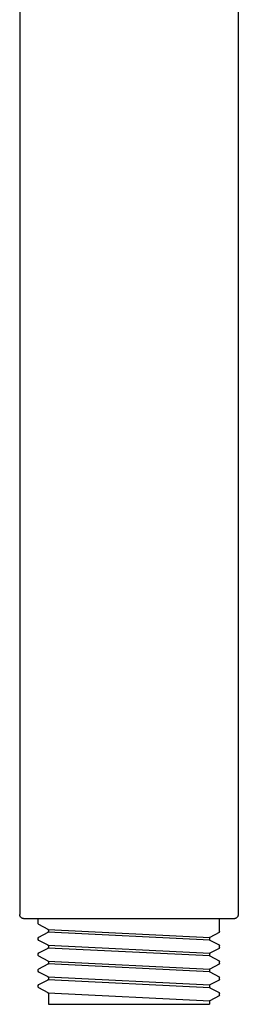
# Model space of a CAD drawing. Units: millimetres. Extents: x -100 to 90, y -240 to 256.
# Drawn here: x -71 to -46, y 31 to 143 of the extents above; entities that cross this region are included whole.
import ezdxf

# ---------------------------------------------------------------- set-up
doc = ezdxf.new("R2010")
doc.units = ezdxf.units.MM
doc.header["$MEASUREMENT"] = 0

msp = doc.modelspace()

# ---------------------------------------------------------------- linework, layer by layer
for p, q in [((-46.08, 186.55), (-46.09, 40.81)), ((-71.08, 177.45), (-71.09, 40.81)), ((-71.09, 40.79), (-71.09, 40.81)), ((-71.09, 40.77), (-71.09, 40.79)), ((-71.09, 40.76), (-71.09, 40.77)), ((-71.08, 40.74), (-71.09, 40.76)), ((-71.08, 40.72), (-71.08, 40.74)), ((-71.08, 40.71), (-71.08, 40.72)), ((-71.07, 40.69), (-71.08, 40.71)), ((-71.07, 40.67), (-71.07, 40.69)), ((-71.07, 40.66), (-71.07, 40.67)), ((-71.06, 40.64), (-71.07, 40.66)), ((-71.05, 40.63), (-71.06, 40.64)), ((-71.05, 40.61), (-71.05, 40.63)), ((-71.04, 40.59), (-71.05, 40.61)), ((-71.03, 40.58), (-71.04, 40.59)), ((-46.13, 40.61), (-46.14, 40.59)), ((-46.12, 40.62), (-46.13, 40.61)), ((-46.11, 40.66), (-46.12, 40.64)), ((-46.12, 40.64), (-46.12, 40.62)), ((-46.1, 40.69), (-46.11, 40.67)), ((-46.11, 40.67), (-46.11, 40.66)), ((-46.09, 40.74), (-46.1, 40.72)), ((-46.1, 40.72), (-46.1, 40.7)), ((-46.1, 40.7), (-46.1, 40.69)), ((-46.09, 40.81), (-46.09, 40.79)), ((-46.09, 40.79), (-46.09, 40.77)), ((-46.09, 40.77), (-46.09, 40.76)), ((-46.09, 40.76), (-46.09, 40.74)), ((-71.02, 40.56), (-71.03, 40.58)), ((-71.02, 40.55), (-71.02, 40.56)), ((-71.01, 40.53), (-71.02, 40.55)), ((-71, 40.52), (-71.01, 40.53)), ((-70.99, 40.51), (-71, 40.52)), ((-70.98, 40.49), (-70.99, 40.51)), ((-70.97, 40.48), (-70.98, 40.49)), ((-70.95, 40.47), (-70.97, 40.48)), ((-70.94, 40.45), (-70.95, 40.47)), ((-70.93, 40.44), (-70.94, 40.45)), ((-70.92, 40.43), (-70.93, 40.44)), ((-70.9, 40.42), (-70.92, 40.43)), ((-70.89, 40.41), (-70.9, 40.42)), ((-70.88, 40.4), (-70.89, 40.41)), ((-70.86, 40.39), (-70.88, 40.4)), ((-70.85, 40.38), (-70.86, 40.39)), ((-70.83, 40.37), (-70.85, 40.38)), ((-70.82, 40.36), (-70.83, 40.37)), ((-70.8, 40.36), (-70.82, 40.36)), ((-70.79, 40.35), (-70.8, 40.36)), ((-70.77, 40.34), (-70.79, 40.35)), ((-70.76, 40.34), (-70.77, 40.34)), ((-70.74, 40.33), (-70.76, 40.34)), ((-70.72, 40.33), (-70.74, 40.33)), ((-70.71, 40.32), (-70.72, 40.33)), ((-70.69, 40.32), (-70.71, 40.32)), ((-70.67, 40.32), (-70.69, 40.32)), ((-70.66, 40.31), (-70.67, 40.32)), ((-70.64, 40.31), (-70.66, 40.31)), ((-70.62, 40.31), (-70.64, 40.31)), ((-70.61, 40.31), (-70.62, 40.31)), ((-70.59, 40.31), (-70.61, 40.31)), ((-70.59, 40.31), (-70.59, 40.31)), ((-70.59, 40.31), (-70.59, 40.31)), ((-70.56, 40.31), (-70.59, 40.31)), ((-70.56, 40.31), (-70.56, 40.31)), ((-70.54, 40.31), (-70.56, 40.31)), ((-70.54, 40.31), (-70.54, 40.31)), ((-70.52, 40.31), (-70.54, 40.31)), ((-70.52, 40.31), (-70.52, 40.31)), ((-70.5, 40.31), (-70.52, 40.31)), ((-70.5, 40.31), (-70.5, 40.31)), ((-70.27, 40.31), (-70.5, 40.31)), ((-70.27, 40.31), (-70.27, 40.31)), ((-70.22, 40.31), (-70.27, 40.31)), ((-70.21, 40.31), (-70.22, 40.31)), ((-70.17, 40.31), (-70.21, 40.31)), ((-70.16, 40.31), (-70.17, 40.31)), ((-63.98, 40.31), (-70.16, 40.31)), ((-68.97, 39.74), (-68.97, 40.31)), ((-68.9, 39.63), (-68.97, 39.74)), ((-67.84, 39.08), (-68.9, 39.63)), ((-58.92, 40.31), (-63.98, 40.31)), ((-48.06, 40.31), (-58.92, 40.31)), ((-48.21, 38.83), (-48.21, 40.31)), ((-47.87, 40.31), (-48.06, 40.31)), ((-47.76, 40.31), (-47.87, 40.31)), ((-47.74, 40.31), (-47.76, 40.31)), ((-47.73, 40.31), (-47.74, 40.31)), ((-47.68, 40.31), (-47.73, 40.31)), ((-47.65, 40.31), (-47.68, 40.31)), ((-47.6, 40.31), (-47.65, 40.31)), ((-47.59, 40.31), (-47.6, 40.31)), ((-47.52, 40.31), (-47.59, 40.31)), ((-47.51, 40.31), (-47.52, 40.31)), ((-47.4, 40.31), (-47.51, 40.31)), ((-47.32, 40.31), (-47.4, 40.31)), ((-47.27, 40.31), (-47.32, 40.31)), ((-47.19, 40.31), (-47.27, 40.31)), ((-47.18, 40.31), (-47.19, 40.31)), ((-47.07, 40.31), (-47.18, 40.31)), ((-47.06, 40.31), (-47.07, 40.31)), ((-47.03, 40.31), (-47.06, 40.31)), ((-47, 40.31), (-47.03, 40.31)), ((-46.99, 40.31), (-47, 40.31)), ((-46.95, 40.31), (-46.99, 40.31)), ((-46.84, 40.31), (-46.95, 40.31)), ((-46.79, 40.31), (-46.84, 40.31)), ((-46.78, 40.31), (-46.79, 40.31)), ((-46.76, 40.31), (-46.78, 40.31)), ((-46.75, 40.31), (-46.76, 40.31)), ((-46.69, 40.31), (-46.75, 40.31)), ((-46.69, 40.31), (-46.69, 40.31)), ((-46.67, 40.31), (-46.69, 40.31)), ((-46.66, 40.31), (-46.67, 40.31)), ((-46.64, 40.31), (-46.66, 40.31)), ((-46.66, 40.31), (-46.66, 40.31)), ((-46.63, 40.31), (-46.64, 40.31)), ((-46.63, 40.31), (-46.63, 40.31)), ((-46.61, 40.31), (-46.63, 40.31)), ((-46.6, 40.31), (-46.61, 40.31)), ((-46.59, 40.31), (-46.6, 40.31)), ((-46.59, 40.31), (-46.59, 40.31)), ((-46.57, 40.31), (-46.59, 40.31)), ((-46.55, 40.31), (-46.57, 40.31)), ((-46.54, 40.31), (-46.55, 40.31)), ((-46.52, 40.31), (-46.54, 40.31)), ((-46.5, 40.31), (-46.52, 40.31)), ((-46.49, 40.32), (-46.5, 40.31)), ((-46.47, 40.32), (-46.49, 40.32)), ((-46.45, 40.33), (-46.47, 40.32)), ((-46.44, 40.33), (-46.45, 40.33)), ((-46.42, 40.34), (-46.44, 40.33)), ((-46.41, 40.34), (-46.42, 40.34)), ((-46.39, 40.35), (-46.41, 40.34)), ((-46.37, 40.36), (-46.39, 40.35)), ((-46.36, 40.36), (-46.37, 40.36)), ((-46.34, 40.37), (-46.36, 40.36)), ((-46.33, 40.38), (-46.34, 40.37)), ((-46.31, 40.39), (-46.33, 40.38)), ((-46.3, 40.4), (-46.31, 40.39)), ((-46.29, 40.41), (-46.3, 40.4)), ((-46.27, 40.42), (-46.29, 40.41)), ((-46.26, 40.43), (-46.27, 40.42)), ((-46.25, 40.44), (-46.26, 40.43)), ((-46.24, 40.45), (-46.25, 40.44)), ((-46.22, 40.47), (-46.24, 40.45)), ((-46.21, 40.48), (-46.22, 40.47)), ((-46.2, 40.49), (-46.21, 40.48)), ((-46.19, 40.5), (-46.2, 40.49)), ((-46.18, 40.52), (-46.19, 40.5)), ((-46.17, 40.53), (-46.18, 40.52)), ((-46.16, 40.55), (-46.17, 40.53)), ((-46.15, 40.56), (-46.16, 40.55)), ((-46.14, 40.58), (-46.15, 40.56)), ((-46.14, 40.59), (-46.14, 40.58)), ((-68.9, 38.21), (-67.84, 38.76)), ((-67.84, 39.08), (-49.34, 38.17)), ((-67.83, 39.08), (-67.84, 39.08)), ((-67.84, 39.08), (-67.84, 39.08)), ((-67.84, 39.08), (-67.84, 39.08)), ((-67.84, 39.08), (-67.84, 39.08)), ((-67.84, 38.76), (-67.83, 38.77)), ((-49.33, 37.85), (-67.84, 38.76)), ((-67.84, 38.76), (-67.84, 38.76)), ((-67.84, 38.76), (-67.84, 38.76)), ((-67.84, 38.76), (-67.84, 38.76)), ((-67.83, 39.07), (-67.83, 39.08)), ((-67.82, 39.07), (-67.83, 39.07)), ((-67.83, 39.07), (-67.83, 39.07)), ((-67.83, 39.07), (-67.83, 39.07)), ((-67.83, 39.07), (-67.83, 39.07)), ((-67.83, 38.77), (-67.82, 38.78)), ((-67.83, 38.77), (-67.83, 38.77)), ((-67.83, 38.77), (-67.83, 38.77)), ((-67.83, 38.77), (-67.83, 38.77)), ((-67.83, 38.77), (-67.83, 38.77)), ((-67.82, 39.06), (-67.82, 39.07)), ((-67.82, 39.05), (-67.82, 39.06)), ((-67.82, 39.06), (-67.82, 39.06)), ((-67.82, 39.06), (-67.82, 39.06)), ((-67.82, 39.06), (-67.82, 39.06)), ((-67.81, 39.05), (-67.82, 39.05)), ((-67.82, 38.78), (-67.82, 38.79)), ((-67.82, 38.79), (-67.81, 38.79)), ((-67.82, 38.78), (-67.82, 38.78)), ((-67.82, 38.78), (-67.82, 38.78)), ((-67.82, 38.78), (-67.82, 38.78)), ((-67.82, 38.78), (-67.82, 38.78)), ((-67.81, 39.04), (-67.81, 39.05)), ((-67.81, 39.05), (-67.81, 39.05)), ((-67.81, 39.05), (-67.81, 39.05)), ((-67.81, 39.03), (-67.81, 39.04)), ((-67.81, 39.04), (-67.81, 39.04)), ((-67.81, 39.04), (-67.81, 39.04)), ((-67.81, 39.02), (-67.81, 39.03)), ((-67.81, 39.03), (-67.81, 39.03)), ((-67.81, 39.03), (-67.81, 39.03)), ((-67.81, 39.03), (-67.81, 39.03)), ((-67.81, 39.01), (-67.81, 39.02)), ((-67.81, 39.02), (-67.81, 39.02)), ((-67.81, 39.02), (-67.81, 39.02)), ((-67.81, 39.01), (-67.81, 38.83)), ((-67.81, 39.01), (-67.81, 39.01)), ((-67.81, 38.82), (-67.81, 38.83)), ((-67.81, 38.83), (-67.81, 38.83)), ((-67.81, 38.81), (-67.81, 38.82)), ((-67.81, 38.82), (-67.81, 38.82)), ((-67.81, 38.82), (-67.81, 38.82)), ((-67.81, 38.82), (-67.81, 38.82)), ((-67.81, 38.8), (-67.81, 38.81)), ((-67.81, 38.81), (-67.81, 38.81)), ((-67.81, 38.81), (-67.81, 38.81)), ((-67.81, 38.81), (-67.81, 38.81)), ((-67.81, 38.79), (-67.81, 38.8)), ((-67.81, 38.8), (-67.81, 38.8)), ((-67.81, 38.8), (-67.81, 38.8)), ((-67.81, 38.79), (-67.81, 38.79)), ((-67.81, 38.79), (-67.81, 38.79)), ((-48.28, 38.72), (-49.34, 38.17)), ((-48.21, 38.83), (-48.28, 38.72)), ((-68.97, 38.1), (-68.9, 38.21)), ((-68.97, 37.92), (-68.97, 38.1)), ((-68.9, 37.82), (-68.97, 37.92)), ((-67.84, 37.27), (-68.9, 37.82)), ((-67.84, 37.27), (-49.34, 36.36)), ((-67.84, 37.26), (-67.84, 37.27)), ((-67.84, 37.27), (-67.84, 37.27)), ((-67.84, 37.27), (-67.84, 37.27)), ((-67.83, 37.26), (-67.84, 37.26)), ((-67.83, 37.25), (-67.83, 37.26)), ((-67.83, 37.26), (-67.83, 37.26)), ((-67.83, 37.26), (-67.83, 37.26)), ((-67.83, 37.26), (-67.83, 37.26)), ((-67.82, 37.25), (-67.83, 37.25)), ((-67.82, 37.24), (-67.82, 37.25)), ((-67.82, 37.25), (-67.82, 37.25)), ((-67.82, 37.25), (-67.82, 37.25)), ((-67.82, 37.25), (-67.82, 37.25)), ((-67.81, 37.24), (-67.82, 37.24)), ((-67.82, 37.24), (-67.82, 37.24)), ((-67.81, 37.23), (-67.81, 37.24)), ((-67.81, 37.24), (-67.81, 37.24)), ((-67.81, 37.22), (-67.81, 37.23)), ((-67.81, 37.23), (-67.81, 37.23)), ((-67.81, 37.23), (-67.81, 37.23)), ((-67.81, 37.23), (-67.81, 37.23)), ((-67.81, 37.21), (-67.81, 37.22)), ((-67.81, 37.22), (-67.81, 37.22)), ((-67.81, 37.22), (-67.81, 37.22)), ((-67.81, 37.21), (-67.81, 37.21)), ((-67.81, 37.21), (-67.81, 37.21)), ((-49.36, 38.14), (-49.37, 38.14)), ((-49.37, 38.14), (-49.37, 38.14)), ((-49.37, 38.14), (-49.37, 38.13)), ((-49.37, 38.13), (-49.37, 38.13)), ((-49.37, 38.13), (-49.37, 38.13)), ((-49.37, 38.13), (-49.37, 38.13)), ((-49.37, 38.13), (-49.37, 38.12)), ((-49.37, 38.12), (-49.37, 38.12)), ((-49.37, 38.12), (-49.37, 38.12)), ((-49.37, 38.12), (-49.37, 38.11)), ((-49.37, 38.11), (-49.37, 38.11)), ((-49.37, 38.11), (-49.37, 38.11)), ((-49.37, 38.11), (-49.37, 38.11)), ((-49.37, 38.11), (-49.37, 38.1)), ((-49.37, 38.1), (-49.37, 37.92)), ((-49.37, 37.92), (-49.37, 37.92)), ((-49.37, 37.92), (-49.37, 37.92)), ((-49.37, 37.92), (-49.37, 37.91)), ((-49.37, 37.91), (-49.37, 37.91)), ((-49.37, 37.91), (-49.37, 37.91)), ((-49.37, 37.91), (-49.37, 37.91)), ((-49.37, 37.91), (-49.37, 37.9)), ((-49.37, 37.9), (-49.37, 37.9)), ((-49.37, 37.9), (-49.37, 37.9)), ((-49.37, 37.9), (-49.37, 37.89)), ((-49.37, 37.89), (-49.37, 37.89)), ((-49.37, 37.89), (-49.37, 37.89)), ((-49.37, 37.89), (-49.37, 37.89)), ((-49.37, 37.89), (-49.36, 37.88)), ((-49.35, 38.16), (-49.36, 38.16)), ((-49.36, 38.16), (-49.36, 38.15)), ((-49.36, 38.15), (-49.36, 38.15)), ((-49.36, 38.15), (-49.36, 38.15)), ((-49.36, 38.15), (-49.36, 38.15)), ((-49.36, 38.15), (-49.36, 38.14)), ((-49.36, 38.14), (-49.36, 38.14)), ((-49.36, 37.88), (-49.36, 37.88)), ((-49.36, 37.88), (-49.36, 37.88)), ((-49.36, 37.88), (-49.36, 37.88)), ((-49.36, 37.88), (-49.36, 37.87)), ((-49.36, 37.87), (-49.36, 37.87)), ((-49.36, 37.87), (-49.36, 37.87)), ((-49.36, 37.87), (-49.35, 37.87)), ((-49.34, 38.17), (-49.35, 38.17)), ((-49.35, 38.17), (-49.35, 38.16)), ((-49.35, 38.16), (-49.35, 38.16)), ((-49.35, 38.16), (-49.35, 38.16)), ((-49.35, 38.16), (-49.35, 38.16)), ((-49.35, 37.87), (-49.35, 37.87)), ((-49.35, 37.87), (-49.35, 37.86)), ((-49.35, 37.86), (-49.35, 37.86)), ((-49.35, 37.86), (-49.35, 37.86)), ((-49.35, 37.86), (-49.34, 37.86)), ((-49.34, 38.17), (-49.34, 38.17)), ((-49.34, 38.17), (-49.34, 38.17)), ((-49.34, 38.17), (-49.34, 38.17)), ((-49.34, 38.17), (-49.34, 38.17)), ((-49.34, 37.86), (-49.34, 37.86)), ((-49.34, 37.86), (-49.34, 37.85)), ((-49.34, 37.85), (-49.34, 37.85)), ((-49.34, 37.85), (-49.34, 37.85)), ((-49.33, 37.85), (-48.28, 37.3)), ((-48.28, 37.3), (-48.21, 37.2)), ((-68.97, 36.29), (-68.9, 36.4)), ((-68.97, 36.11), (-68.97, 36.29)), ((-68.9, 36.01), (-68.97, 36.11)), ((-68.9, 36.4), (-67.84, 36.95)), ((-49.34, 36.04), (-67.84, 36.95)), ((-67.84, 36.95), (-67.84, 36.95)), ((-67.84, 36.95), (-67.84, 36.95)), ((-67.84, 36.95), (-67.84, 36.95)), ((-67.84, 36.95), (-67.83, 36.95)), ((-67.83, 36.95), (-67.83, 36.96)), ((-67.83, 36.96), (-67.83, 36.96)), ((-67.83, 36.96), (-67.83, 36.96)), ((-67.83, 36.96), (-67.82, 36.96)), ((-67.83, 36.95), (-67.83, 36.95)), ((-67.82, 36.97), (-67.81, 36.98)), ((-67.82, 36.96), (-67.82, 36.97)), ((-67.82, 36.97), (-67.82, 36.97)), ((-67.82, 36.97), (-67.82, 36.97)), ((-67.82, 36.97), (-67.82, 36.97)), ((-67.82, 36.96), (-67.82, 36.96)), ((-67.81, 37.2), (-67.81, 37.21)), ((-67.81, 37.21), (-67.81, 37.21)), ((-67.81, 37.2), (-67.81, 37.02)), ((-67.81, 37.2), (-67.81, 37.2)), ((-67.81, 37.2), (-67.81, 37.2)), ((-67.81, 37.01), (-67.81, 37.02)), ((-67.81, 37), (-67.81, 37.01)), ((-67.81, 37.01), (-67.81, 37.01)), ((-67.81, 37.01), (-67.81, 37.01)), ((-67.81, 37.01), (-67.81, 37.01)), ((-67.81, 36.99), (-67.81, 37)), ((-67.81, 37), (-67.81, 37)), ((-67.81, 37), (-67.81, 37)), ((-67.81, 36.98), (-67.81, 36.99)), ((-67.81, 36.99), (-67.81, 36.99)), ((-67.81, 36.99), (-67.81, 36.99)), ((-67.81, 36.99), (-67.81, 36.99)), ((-67.81, 36.98), (-67.81, 36.98)), ((-67.81, 36.98), (-67.81, 36.98)), ((-67.81, 36.98), (-67.81, 36.98)), ((-49.36, 36.33), (-49.37, 36.32)), ((-49.37, 36.32), (-49.37, 36.32)), ((-49.37, 36.32), (-49.37, 36.32)), ((-49.37, 36.32), (-49.37, 36.32)), ((-49.37, 36.32), (-49.37, 36.31)), ((-49.37, 36.31), (-49.37, 36.31)), ((-49.37, 36.31), (-49.37, 36.31)), ((-49.37, 36.31), (-49.37, 36.31)), ((-49.37, 36.31), (-49.37, 36.3)), ((-49.37, 36.3), (-49.37, 36.3)), ((-49.37, 36.3), (-49.37, 36.3)), ((-49.37, 36.3), (-49.37, 36.29)), ((-49.37, 36.29), (-49.37, 36.11)), ((-49.37, 36.29), (-49.37, 36.29)), ((-49.37, 36.29), (-49.37, 36.29)), ((-49.37, 36.11), (-49.37, 36.11)), ((-49.37, 36.11), (-49.37, 36.1)), ((-49.37, 36.1), (-49.37, 36.1)), ((-49.37, 36.1), (-49.37, 36.1)), ((-49.37, 36.1), (-49.37, 36.09)), ((-49.37, 36.09), (-49.37, 36.09)), ((-49.37, 36.09), (-49.37, 36.09)), ((-49.37, 36.09), (-49.37, 36.09)), ((-49.37, 36.09), (-49.37, 36.08)), ((-49.35, 36.34), (-49.36, 36.34)), ((-49.36, 36.34), (-49.36, 36.34)), ((-49.36, 36.34), (-49.36, 36.34)), ((-49.36, 36.34), (-49.36, 36.33)), ((-49.36, 36.33), (-49.36, 36.33)), ((-49.36, 36.33), (-49.36, 36.33)), ((-49.36, 36.33), (-49.36, 36.33)), ((-49.34, 36.35), (-49.35, 36.35)), ((-49.35, 36.35), (-49.35, 36.35)), ((-49.35, 36.35), (-49.35, 36.35)), ((-49.35, 36.35), (-49.35, 36.35)), ((-49.35, 36.35), (-49.35, 36.34)), ((-48.28, 36.91), (-49.34, 36.36)), ((-49.34, 36.36), (-49.34, 36.36)), ((-49.34, 36.36), (-49.34, 36.36)), ((-49.34, 36.36), (-49.34, 36.36)), ((-49.34, 36.36), (-49.34, 36.35)), ((-48.21, 37.01), (-48.28, 36.91)), ((-48.21, 37.01), (-48.21, 37.2)), ((-67.84, 35.46), (-68.9, 36.01)), ((-68.9, 34.58), (-67.84, 35.13)), ((-67.84, 35.46), (-49.34, 34.55)), ((-67.84, 35.45), (-67.84, 35.46)), ((-67.83, 35.45), (-67.84, 35.45)), ((-67.84, 35.45), (-67.84, 35.45)), ((-67.84, 35.45), (-67.84, 35.45)), ((-67.84, 35.13), (-67.84, 35.14)), ((-67.84, 35.14), (-67.83, 35.14)), ((-49.34, 34.22), (-67.84, 35.13)), ((-67.84, 35.13), (-67.84, 35.13)), ((-67.84, 35.13), (-67.84, 35.13)), ((-67.83, 35.44), (-67.83, 35.45)), ((-67.83, 35.45), (-67.83, 35.45)), ((-67.82, 35.44), (-67.83, 35.44)), ((-67.83, 35.44), (-67.83, 35.44)), ((-67.83, 35.44), (-67.83, 35.44)), ((-67.83, 35.14), (-67.83, 35.15)), ((-67.83, 35.15), (-67.82, 35.15)), ((-67.83, 35.14), (-67.83, 35.14)), ((-67.83, 35.14), (-67.83, 35.14)), ((-67.83, 35.14), (-67.83, 35.14)), ((-67.82, 35.43), (-67.82, 35.44)), ((-67.82, 35.44), (-67.82, 35.44)), ((-67.81, 35.42), (-67.82, 35.43)), ((-67.82, 35.43), (-67.82, 35.43)), ((-67.82, 35.43), (-67.82, 35.43)), ((-67.82, 35.43), (-67.82, 35.43)), ((-67.82, 35.15), (-67.82, 35.16)), ((-67.82, 35.16), (-67.82, 35.16)), ((-67.82, 35.16), (-67.82, 35.16)), ((-67.82, 35.16), (-67.81, 35.16)), ((-67.82, 35.15), (-67.82, 35.15)), ((-67.82, 35.15), (-67.82, 35.15)), ((-67.82, 35.15), (-67.82, 35.15)), ((-67.81, 35.41), (-67.81, 35.42)), ((-67.81, 35.42), (-67.81, 35.42)), ((-67.81, 35.42), (-67.81, 35.42)), ((-67.81, 35.42), (-67.81, 35.42)), ((-67.81, 35.4), (-67.81, 35.41)), ((-67.81, 35.41), (-67.81, 35.41)), ((-67.81, 35.41), (-67.81, 35.41)), ((-67.81, 35.41), (-67.81, 35.41)), ((-67.81, 35.39), (-67.81, 35.4)), ((-67.81, 35.4), (-67.81, 35.4)), ((-67.81, 35.4), (-67.81, 35.4)), ((-67.81, 35.38), (-67.81, 35.39)), ((-67.81, 35.39), (-67.81, 35.39)), ((-67.81, 35.39), (-67.81, 35.39)), ((-67.81, 35.39), (-67.81, 35.39)), ((-67.81, 35.38), (-67.81, 35.2)), ((-67.81, 35.19), (-67.81, 35.2)), ((-67.81, 35.2), (-67.81, 35.2)), ((-67.81, 35.2), (-67.81, 35.2)), ((-67.81, 35.18), (-67.81, 35.19)), ((-67.81, 35.19), (-67.81, 35.19)), ((-67.81, 35.19), (-67.81, 35.19)), ((-67.81, 35.19), (-67.81, 35.19)), ((-67.81, 35.17), (-67.81, 35.18)), ((-67.81, 35.18), (-67.81, 35.18)), ((-67.81, 35.18), (-67.81, 35.18)), ((-67.81, 35.16), (-67.81, 35.17)), ((-67.81, 35.17), (-67.81, 35.17)), ((-67.81, 35.17), (-67.81, 35.17)), ((-67.81, 35.17), (-67.81, 35.17)), ((-49.37, 36.08), (-49.37, 36.08)), ((-49.37, 36.08), (-49.37, 36.08)), ((-49.37, 36.08), (-49.37, 36.08)), ((-49.37, 36.08), (-49.37, 36.07)), ((-49.37, 36.07), (-49.36, 36.07)), ((-49.36, 36.07), (-49.36, 36.07)), ((-49.36, 36.07), (-49.36, 36.06)), ((-49.36, 36.06), (-49.36, 36.06)), ((-49.36, 36.06), (-49.36, 36.06)), ((-49.36, 36.06), (-49.36, 36.06)), ((-49.36, 36.06), (-49.36, 36.06)), ((-49.36, 36.06), (-49.35, 36.05)), ((-49.35, 36.05), (-49.35, 36.05)), ((-49.35, 36.05), (-49.35, 36.05)), ((-49.35, 36.05), (-49.35, 36.05)), ((-49.35, 36.05), (-49.35, 36.05)), ((-49.35, 36.05), (-49.34, 36.04)), ((-49.34, 36.04), (-48.28, 35.49)), ((-49.34, 36.04), (-49.34, 36.04)), ((-49.34, 36.04), (-49.34, 36.04)), ((-49.34, 36.04), (-49.34, 36.04)), ((-49.34, 36.04), (-49.34, 36.04)), ((-48.28, 35.1), (-49.34, 34.55)), ((-48.28, 35.49), (-48.21, 35.38)), ((-48.21, 35.2), (-48.28, 35.1)), ((-48.21, 35.2), (-48.21, 35.38)), ((-68.97, 34.48), (-68.9, 34.58)), ((-68.97, 34.3), (-68.97, 34.48)), ((-68.9, 34.19), (-68.97, 34.3)), ((-67.84, 33.64), (-68.9, 34.19)), ((-49.36, 34.51), (-49.37, 34.51)), ((-49.37, 34.51), (-49.37, 34.51)), ((-49.37, 34.51), (-49.37, 34.51)), ((-49.37, 34.51), (-49.37, 34.5)), ((-49.37, 34.5), (-49.37, 34.5)), ((-49.37, 34.5), (-49.37, 34.5)), ((-49.37, 34.5), (-49.37, 34.49)), ((-49.37, 34.49), (-49.37, 34.49)), ((-49.37, 34.49), (-49.37, 34.49)), ((-49.37, 34.49), (-49.37, 34.49)), ((-49.37, 34.49), (-49.37, 34.48)), ((-49.37, 34.48), (-49.37, 34.29)), ((-49.37, 34.48), (-49.37, 34.48)), ((-49.37, 34.48), (-49.37, 34.48)), ((-49.37, 34.48), (-49.37, 34.48)), ((-49.37, 34.29), (-49.37, 34.29)), ((-49.37, 34.29), (-49.37, 34.29)), ((-49.37, 34.29), (-49.37, 34.29)), ((-49.37, 34.29), (-49.37, 34.28)), ((-49.37, 34.28), (-49.37, 34.28)), ((-49.37, 34.28), (-49.37, 34.28)), ((-49.37, 34.28), (-49.37, 34.27)), ((-49.37, 34.27), (-49.37, 34.27)), ((-49.37, 34.27), (-49.37, 34.27)), ((-49.37, 34.27), (-49.37, 34.27)), ((-49.37, 34.27), (-49.37, 34.26)), ((-49.37, 34.26), (-49.37, 34.26)), ((-49.37, 34.26), (-49.37, 34.26)), ((-49.37, 34.26), (-49.36, 34.26)), ((-49.35, 34.53), (-49.36, 34.53)), ((-49.36, 34.53), (-49.36, 34.53)), ((-49.36, 34.53), (-49.36, 34.52)), ((-49.36, 34.52), (-49.36, 34.52)), ((-49.36, 34.52), (-49.36, 34.52)), ((-49.36, 34.52), (-49.36, 34.52)), ((-49.36, 34.52), (-49.36, 34.51)), ((-49.36, 34.26), (-49.36, 34.25)), ((-49.36, 34.25), (-49.36, 34.25)), ((-49.36, 34.25), (-49.36, 34.25)), ((-49.36, 34.25), (-49.36, 34.25)), ((-49.36, 34.25), (-49.36, 34.24)), ((-49.36, 34.24), (-49.36, 34.24)), ((-49.36, 34.24), (-49.35, 34.24)), ((-49.34, 34.54), (-49.35, 34.54)), ((-49.35, 34.54), (-49.35, 34.54)), ((-49.35, 34.54), (-49.35, 34.53)), ((-49.35, 34.53), (-49.35, 34.53)), ((-49.35, 34.53), (-49.35, 34.53)), ((-49.35, 34.24), (-49.35, 34.24)), ((-49.35, 34.24), (-49.35, 34.24)), ((-49.35, 34.24), (-49.35, 34.23)), ((-49.35, 34.23), (-49.35, 34.23)), ((-49.35, 34.23), (-49.34, 34.23)), ((-49.34, 34.55), (-49.34, 34.55)), ((-49.34, 34.55), (-49.34, 34.54)), ((-49.34, 34.54), (-49.34, 34.54)), ((-49.34, 34.54), (-49.34, 34.54)), ((-49.34, 34.23), (-49.34, 34.23)), ((-49.34, 34.23), (-49.34, 34.23)), ((-49.34, 34.23), (-49.34, 34.22)), ((-49.34, 34.22), (-48.28, 33.67)), ((-49.34, 34.22), (-49.34, 34.22)), ((-68.97, 32.66), (-68.9, 32.77)), ((-68.9, 32.77), (-67.84, 33.32)), ((-67.84, 33.64), (-49.34, 32.73)), ((-67.83, 33.63), (-67.84, 33.64)), ((-67.84, 33.64), (-67.84, 33.64)), ((-67.84, 33.64), (-67.84, 33.64)), ((-67.84, 33.64), (-67.84, 33.64)), ((-49.34, 32.41), (-67.84, 33.32)), ((-67.84, 33.32), (-67.84, 33.32)), ((-67.84, 33.32), (-67.84, 33.32)), ((-67.84, 33.32), (-67.84, 33.32)), ((-67.84, 33.32), (-67.83, 33.32)), ((-67.82, 33.62), (-67.83, 33.63)), ((-67.83, 33.63), (-67.83, 33.63)), ((-67.83, 33.63), (-67.83, 33.63)), ((-67.83, 33.63), (-67.83, 33.63)), ((-67.83, 33.63), (-67.83, 33.63)), ((-67.83, 33.32), (-67.83, 33.33)), ((-67.83, 33.33), (-67.83, 33.33)), ((-67.83, 33.33), (-67.83, 33.33)), ((-67.83, 33.33), (-67.83, 33.33)), ((-67.83, 33.33), (-67.82, 33.33)), ((-67.82, 33.61), (-67.82, 33.62)), ((-67.82, 33.62), (-67.82, 33.62)), ((-67.82, 33.62), (-67.82, 33.62)), ((-67.82, 33.62), (-67.82, 33.62)), ((-67.82, 33.62), (-67.82, 33.62)), ((-67.81, 33.61), (-67.82, 33.61)), ((-67.82, 33.61), (-67.82, 33.61)), ((-67.82, 33.34), (-67.82, 33.35)), ((-67.82, 33.35), (-67.82, 33.35)), ((-67.82, 33.35), (-67.81, 33.35)), ((-67.82, 33.33), (-67.82, 33.34)), ((-67.82, 33.34), (-67.82, 33.34)), ((-67.82, 33.34), (-67.82, 33.34)), ((-67.82, 33.34), (-67.82, 33.34)), ((-67.81, 33.6), (-67.81, 33.61)), ((-67.81, 33.61), (-67.81, 33.61)), ((-67.81, 33.59), (-67.81, 33.6)), ((-67.81, 33.6), (-67.81, 33.6)), ((-67.81, 33.6), (-67.81, 33.6)), ((-67.81, 33.58), (-67.81, 33.59)), ((-67.81, 33.59), (-67.81, 33.59)), ((-67.81, 33.59), (-67.81, 33.59)), ((-67.81, 33.59), (-67.81, 33.59)), ((-67.81, 33.57), (-67.81, 33.58)), ((-67.81, 33.58), (-67.81, 33.58)), ((-67.81, 33.58), (-67.81, 33.58)), ((-67.81, 33.58), (-67.81, 33.58)), ((-67.81, 33.57), (-67.81, 33.39)), ((-67.81, 33.57), (-67.81, 33.57)), ((-67.81, 33.38), (-67.81, 33.39)), ((-67.81, 33.39), (-67.81, 33.39)), ((-67.81, 33.37), (-67.81, 33.38)), ((-67.81, 33.38), (-67.81, 33.38)), ((-67.81, 33.38), (-67.81, 33.38)), ((-67.81, 33.36), (-67.81, 33.37)), ((-67.81, 33.37), (-67.81, 33.37)), ((-67.81, 33.37), (-67.81, 33.37)), ((-67.81, 33.37), (-67.81, 33.37)), ((-67.81, 33.35), (-67.81, 33.36)), ((-67.81, 33.36), (-67.81, 33.36)), ((-67.81, 33.36), (-67.81, 33.36)), ((-67.81, 33.36), (-67.81, 33.36)), ((-67.81, 33.35), (-67.81, 33.35)), ((-49.35, 32.72), (-49.36, 32.71)), ((-49.36, 32.71), (-49.36, 32.71)), ((-49.36, 32.71), (-49.36, 32.71)), ((-49.36, 32.71), (-49.36, 32.71)), ((-49.36, 32.71), (-49.36, 32.7)), ((-49.36, 32.7), (-49.36, 32.7)), ((-49.36, 32.7), (-49.36, 32.7)), ((-49.34, 32.73), (-49.35, 32.72)), ((-49.35, 32.72), (-49.35, 32.72)), ((-49.35, 32.72), (-49.35, 32.72)), ((-49.35, 32.72), (-49.35, 32.72)), ((-49.35, 32.72), (-49.35, 32.72)), ((-48.28, 33.28), (-49.34, 32.73)), ((-49.34, 32.73), (-49.34, 32.73)), ((-49.34, 32.73), (-49.34, 32.73)), ((-49.34, 32.73), (-49.34, 32.73)), ((-49.34, 32.73), (-49.34, 32.73)), ((-48.28, 33.67), (-48.21, 33.57)), ((-48.21, 33.39), (-48.28, 33.28)), ((-48.21, 33.39), (-48.21, 33.57)), ((-68.97, 32.48), (-68.97, 32.66)), ((-68.9, 32.38), (-68.97, 32.48)), ((-67.84, 31.83), (-68.9, 32.38)), ((-67.84, 31.83), (-49.34, 30.92)), ((-67.84, 31.82), (-67.84, 31.83)), ((-67.84, 31.83), (-67.84, 31.83)), ((-67.83, 31.82), (-67.84, 31.82)), ((-67.84, 31.82), (-67.84, 31.82)), ((-67.83, 31.81), (-67.83, 31.82)), ((-67.83, 31.82), (-67.83, 31.82)), ((-67.83, 31.82), (-67.83, 31.82)), ((-67.82, 31.81), (-67.83, 31.81)), ((-67.83, 31.81), (-67.83, 31.81)), ((-67.82, 31.8), (-67.82, 31.81)), ((-67.82, 31.81), (-67.82, 31.81)), ((-67.82, 31.81), (-67.82, 31.81)), ((-67.81, 31.79), (-67.82, 31.8)), ((-67.82, 31.8), (-67.82, 31.8)), ((-67.82, 31.8), (-67.82, 31.8)), ((-67.82, 31.8), (-67.82, 31.8)), ((-67.81, 31.78), (-67.81, 31.79)), ((-67.81, 31.79), (-67.81, 31.79)), ((-67.81, 31.79), (-67.81, 31.79)), ((-67.81, 31.79), (-67.81, 31.79)), ((-67.81, 31.77), (-67.81, 31.78)), ((-67.81, 31.78), (-67.81, 31.78)), ((-67.81, 31.78), (-67.81, 31.78)), ((-67.81, 31.78), (-67.81, 31.78)), ((-67.81, 31.76), (-67.81, 31.77)), ((-67.81, 31.77), (-67.81, 31.77)), ((-67.81, 31.77), (-67.81, 31.77)), ((-67.81, 31.76), (-67.81, 30.51)), ((-67.81, 31.76), (-67.81, 31.76)), ((-67.81, 31.76), (-67.81, 31.76)), ((-67.81, 31.76), (-67.81, 31.76)), ((-49.36, 32.7), (-49.37, 32.7)), ((-49.37, 32.7), (-49.37, 32.69)), ((-49.37, 32.69), (-49.37, 32.69)), ((-49.37, 32.69), (-49.37, 32.69)), ((-49.37, 32.69), (-49.37, 32.69)), ((-49.37, 32.69), (-49.37, 32.68)), ((-49.37, 32.68), (-49.37, 32.68)), ((-49.37, 32.68), (-49.37, 32.68)), ((-49.37, 32.68), (-49.37, 32.68)), ((-49.37, 32.68), (-49.37, 32.67)), ((-49.37, 32.67), (-49.37, 32.67)), ((-49.37, 32.67), (-49.37, 32.67)), ((-49.37, 32.67), (-49.37, 32.66)), ((-49.37, 32.66), (-49.37, 32.48)), ((-49.37, 32.66), (-49.37, 32.66)), ((-49.37, 32.48), (-49.37, 32.48)), ((-49.37, 32.48), (-49.37, 32.47)), ((-49.37, 32.47), (-49.37, 32.47)), ((-49.37, 32.47), (-49.37, 32.47)), ((-49.37, 32.47), (-49.37, 32.47)), ((-49.37, 32.47), (-49.37, 32.46)), ((-49.37, 32.46), (-49.37, 32.46)), ((-49.37, 32.46), (-49.37, 32.46)), ((-49.37, 32.46), (-49.37, 32.46)), ((-49.37, 32.46), (-49.37, 32.45)), ((-49.37, 32.45), (-49.37, 32.45)), ((-49.37, 32.45), (-49.37, 32.45)), ((-49.37, 32.45), (-49.37, 32.44)), ((-49.37, 32.44), (-49.36, 32.44)), ((-49.36, 32.44), (-49.36, 32.44)), ((-49.36, 32.44), (-49.36, 32.44)), ((-49.36, 32.44), (-49.36, 32.43)), ((-49.36, 32.43), (-49.36, 32.43)), ((-49.36, 32.43), (-49.36, 32.43)), ((-49.36, 32.43), (-49.36, 32.43)), ((-49.36, 32.43), (-49.35, 32.43)), ((-49.35, 32.43), (-49.35, 32.42)), ((-49.35, 32.42), (-49.35, 32.42)), ((-49.35, 32.42), (-49.35, 32.42)), ((-49.35, 32.42), (-49.35, 32.42)), ((-49.35, 32.42), (-49.34, 32.42)), ((-49.34, 32.42), (-49.34, 32.41)), ((-49.34, 32.41), (-48.28, 31.86)), ((-49.34, 32.41), (-49.34, 32.41)), ((-49.34, 32.41), (-49.34, 32.41)), ((-49.34, 32.41), (-49.34, 32.41)), ((-48.28, 31.86), (-48.21, 31.75)), ((-48.21, 31.57), (-48.28, 31.47)), ((-48.21, 31.57), (-48.21, 31.75)), ((-67.81, 30.51), (-67.81, 30.51)), ((-67.81, 30.51), (-67.81, 30.51)), ((-67.81, 30.51), (-67.81, 30.51)), ((-67.81, 30.51), (-67.81, 30.51)), ((-67.81, 30.51), (-67.81, 30.51)), ((-67.81, 30.51), (-67.8, 30.51)), ((-67.8, 30.51), (-67.8, 30.51)), ((-67.8, 30.51), (-67.76, 30.51)), ((-67.76, 30.51), (-67.61, 30.51)), ((-67.61, 30.51), (-56.69, 30.51)), ((-56.69, 30.51), (-49.37, 30.51)), ((-49.36, 30.89), (-49.37, 30.88)), ((-49.37, 30.88), (-49.37, 30.88)), ((-49.37, 30.88), (-49.37, 30.88)), ((-49.37, 30.88), (-49.37, 30.87)), ((-49.37, 30.87), (-49.37, 30.87)), ((-49.37, 30.87), (-49.37, 30.87)), ((-49.37, 30.87), (-49.37, 30.87)), ((-49.37, 30.87), (-49.37, 30.86)), ((-49.37, 30.86), (-49.37, 30.86)), ((-49.37, 30.86), (-49.37, 30.86)), ((-49.37, 30.86), (-49.37, 30.86)), ((-49.37, 30.86), (-49.37, 30.85)), ((-49.37, 30.85), (-49.37, 30.51)), ((-49.37, 30.85), (-49.37, 30.85)), ((-49.37, 30.85), (-49.37, 30.85)), ((-49.35, 30.9), (-49.36, 30.9)), ((-49.36, 30.9), (-49.36, 30.9)), ((-49.36, 30.9), (-49.36, 30.9)), ((-49.36, 30.9), (-49.36, 30.89)), ((-49.36, 30.89), (-49.36, 30.89)), ((-49.36, 30.89), (-49.36, 30.89)), ((-49.36, 30.89), (-49.36, 30.89)), ((-49.34, 30.91), (-49.35, 30.91)), ((-49.35, 30.91), (-49.35, 30.91)), ((-49.35, 30.91), (-49.35, 30.91)), ((-49.35, 30.91), (-49.35, 30.9)), ((-49.35, 30.9), (-49.35, 30.9)), ((-48.28, 31.47), (-49.34, 30.92)), ((-49.34, 30.92), (-49.34, 30.92)), ((-49.34, 30.92), (-49.34, 30.92)), ((-49.34, 30.92), (-49.34, 30.91)), ((-49.34, 30.91), (-49.34, 30.91))]:
    msp.add_line(p, q)

doc.saveas('drawing.dxf')
